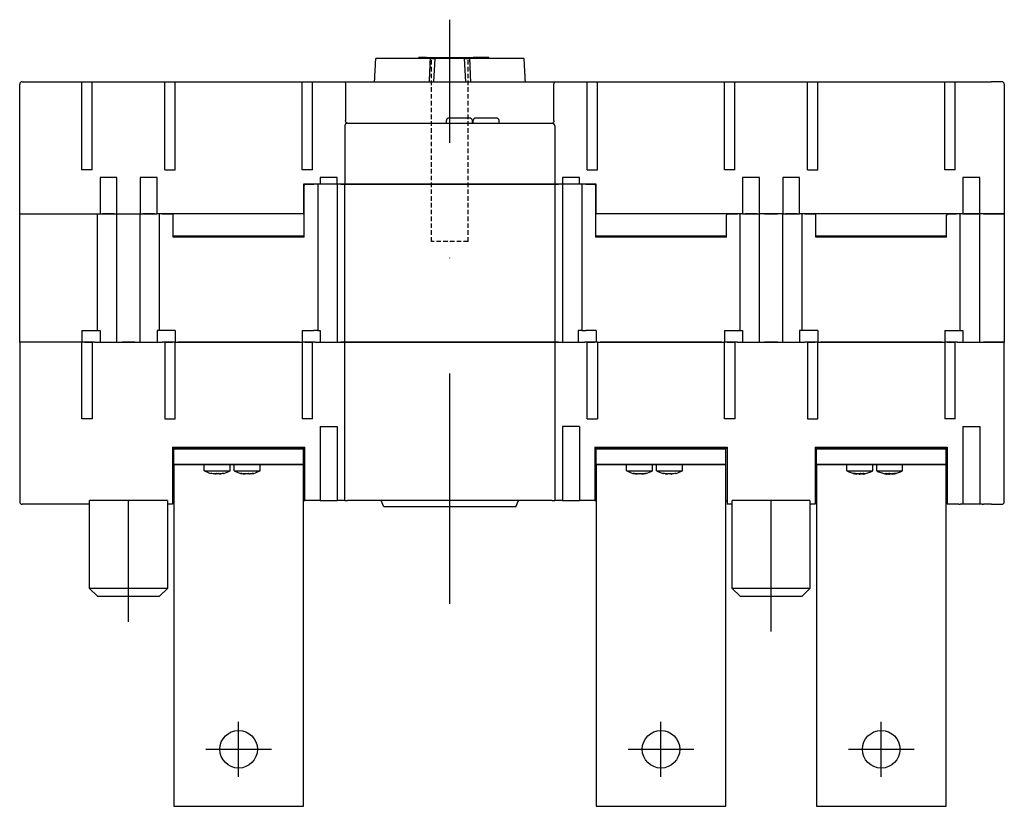
# Model space of a CAD drawing. Extents: x -264 to 1241, y 241 to 1613.
# Drawn here: x 247 to 627, y 1310 to 1613 of the extents above; entities that cross this region are included whole.
import ezdxf

# ---------------------------------------------------------------- set-up
doc = ezdxf.new("R2010")
doc.units = 0
doc.header["$LTSCALE"] = 7
doc.linetypes.add('RAYITAS', pattern=[0.375, 0.25, -0.125])
doc.linetypes.add('TRAZO_Y_PUNTO', pattern=[25.4, 12.7, -6.35, 0, -6.35])
doc.layers.get('0').update_dxf_attribs({"linetype": 'CONTINUOUS'})
doc.layers.add('ejes', color=6, linetype='TRAZO_Y_PUNTO')
doc.layers.add('OCULTAS', color=7, linetype='RAYITAS')

msp = doc.modelspace()

# ---------------------------------------------------------------- linework, layer by layer
for p, q in [((405.03, 1598.252), (384.071, 1598.252)), ((400.637, 1598.252), (400.637, 1598.602)), ((403.637, 1598.602), (400.637, 1598.602)), ((403.637, 1598.252), (403.637, 1598.602)), ((403.637, 1598.602), (411.342, 1598.602)), ((405.03, 1598.252), (406.929, 1598.252)), ((406.483, 1589.252), (406.929, 1598.252)), ((418.345, 1598.252), (406.929, 1598.252)), ((411.342, 1598.602), (411.342, 1598.252)), ((411.342, 1598.602), (413.932, 1598.602)), ((413.932, 1598.252), (413.932, 1598.602)), ((413.932, 1598.602), (421.637, 1598.602)), ((418.345, 1598.252), (420.244, 1598.252)), ((418.791, 1589.252), (418.345, 1598.252)), ((441.203, 1598.252), (420.244, 1598.252)), ((427.637, 1598.602), (421.637, 1598.602)), ((421.637, 1598.252), (421.637, 1598.602)), ((427.637, 1598.252), (427.637, 1598.602)), ((247.637, 1589.252), (361.396, 1589.252)), ((270.637, 1555.252), (270.637, 1589.252)), ((274.637, 1555.252), (274.637, 1589.252)), ((302.637, 1555.252), (302.637, 1589.252)), ((306.637, 1555.252), (306.637, 1589.252)), ((355.637, 1555.252), (355.637, 1589.252)), ((359.637, 1555.252), (359.637, 1589.252)), ((361.396, 1589.252), (371.63, 1589.252)), ((371.63, 1589.252), (453.644, 1589.252)), ((453.644, 1589.252), (463.878, 1589.252)), ((463.878, 1589.252), (464.334, 1589.252)), ((464.34, 1589.252), (468.636, 1589.252)), ((465.637, 1555.252), (465.637, 1589.252)), ((468.636, 1589.252), (470.636, 1589.252)), ((469.637, 1555.252), (469.637, 1589.252)), ((470.636, 1589.252), (517.636, 1589.252)), ((517.636, 1589.252), (519.636, 1589.252)), ((518.637, 1555.252), (518.637, 1589.252)), ((519.636, 1589.252), (523.934, 1589.252)), ((522.637, 1555.252), (522.637, 1589.252)), ((523.94, 1589.252), (524.396, 1589.252)), ((524.396, 1589.252), (548.878, 1589.252)), ((548.878, 1589.252), (549.334, 1589.252)), ((549.34, 1589.252), (553.637, 1589.252)), ((550.637, 1555.252), (550.637, 1589.252)), ((553.637, 1589.252), (555.637, 1589.252)), ((554.637, 1555.252), (554.637, 1589.252)), ((555.637, 1589.252), (602.637, 1589.252)), ((602.637, 1589.252), (604.637, 1589.252)), ((603.637, 1555.252), (603.637, 1589.252)), ((604.637, 1589.252), (608.934, 1589.252)), ((607.637, 1555.252), (607.637, 1589.252)), ((608.94, 1589.252), (609.396, 1589.252)), ((609.396, 1589.252), (621.637, 1589.252)), ((625.637, 1589.252), (621.637, 1589.252)), ((246.637, 1538.252), (246.637, 1588.252)), ((372.434, 1588.252), (372.434, 1574.252)), ((452.84, 1574.252), (452.84, 1588.252)), ((626.637, 1588.252), (626.637, 1538.252)), ((373.137, 1573.252), (452.137, 1573.252)), ((411.337, 1573.252), (411.337, 1574.252)), ((420.337, 1575.252), (412.337, 1575.252)), ((421.337, 1574.252), (421.637, 1574.252)), ((421.337, 1573.252), (421.337, 1574.252)), ((421.637, 1573.252), (421.637, 1574.252)), ((430.637, 1575.252), (422.637, 1575.252)), ((431.637, 1573.252), (431.637, 1574.252)), ((372.137, 1572.252), (372.137, 1549.752)), ((453.137, 1572.252), (453.137, 1549.752)), ((274.637, 1555.252), (270.637, 1555.252)), ((302.637, 1555.252), (306.637, 1555.252)), ((359.637, 1555.252), (355.637, 1555.252)), ((465.637, 1555.252), (469.637, 1555.252)), ((522.637, 1555.252), (518.637, 1555.252)), ((550.637, 1555.252), (554.637, 1555.252)), ((607.637, 1555.252), (603.637, 1555.252)), ((284.137, 1552.252), (277.637, 1552.252)), ((277.637, 1552.252), (277.637, 1538.252)), ((284.137, 1538.252), (284.137, 1552.252)), ((299.637, 1552.252), (293.137, 1552.252)), ((293.137, 1552.252), (293.137, 1538.252)), ((299.637, 1538.252), (299.637, 1552.252)), ((369.137, 1552.252), (362.637, 1552.252)), ((362.637, 1552.252), (362.637, 1549.752)), ((369.137, 1549.752), (369.137, 1552.252)), ((462.637, 1552.252), (456.137, 1552.252)), ((456.137, 1552.252), (456.137, 1549.752)), ((462.637, 1549.752), (462.637, 1552.252)), ((532.137, 1552.252), (525.637, 1552.252)), ((525.637, 1552.252), (525.637, 1538.252)), ((532.137, 1538.252), (532.137, 1552.252)), ((547.637, 1552.252), (541.137, 1552.252)), ((541.137, 1552.252), (541.137, 1538.252)), ((547.637, 1538.252), (547.637, 1552.252)), ((617.137, 1552.252), (610.637, 1552.252)), ((610.637, 1552.252), (610.637, 1538.252)), ((617.137, 1538.252), (617.137, 1552.252)), ((362.637, 1549.752), (356.137, 1549.752)), ((356.137, 1549.752), (356.137, 1538.252)), ((356.387, 1529.252), (356.387, 1549.252)), ((356.887, 1549.752), (360.137, 1549.752)), ((361.637, 1549.752), (361.637, 1493.252)), ((364.137, 1549.752), (362.637, 1549.752)), ((367.637, 1549.752), (363.137, 1549.752)), ((367.637, 1549.752), (364.137, 1549.752)), ((369.137, 1549.752), (367.637, 1549.752)), ((369.137, 1549.752), (367.637, 1549.752)), ((369.137, 1549.752), (369.137, 1488.752)), ((371.137, 1549.752), (369.137, 1549.752)), ((370.637, 1549.752), (371.137, 1549.752)), ((371.137, 1549.752), (372.137, 1549.752)), ((372.137, 1549.752), (371.137, 1549.752)), ((373.137, 1549.752), (372.137, 1549.752)), ((372.137, 1488.752), (372.137, 1549.752)), ((372.137, 1549.752), (373.137, 1549.752)), ((373.137, 1549.752), (452.137, 1549.752)), ((452.137, 1549.752), (373.137, 1549.752)), ((453.137, 1549.752), (452.137, 1549.752)), ((452.137, 1549.752), (453.137, 1549.752)), ((453.137, 1549.752), (454.137, 1549.752)), ((453.137, 1549.752), (453.137, 1488.752)), ((454.137, 1549.752), (453.137, 1549.752)), ((454.137, 1549.752), (454.637, 1549.752)), ((456.137, 1549.752), (454.137, 1549.752)), ((457.637, 1549.752), (456.137, 1549.752)), ((456.137, 1549.752), (456.137, 1488.752)), ((457.637, 1549.752), (456.137, 1549.752)), ((462.137, 1549.752), (457.637, 1549.752)), ((461.137, 1549.752), (457.637, 1549.752)), ((462.637, 1549.752), (461.137, 1549.752)), ((469.137, 1549.752), (462.637, 1549.752)), ((463.637, 1549.752), (463.637, 1493.252)), ((465.137, 1549.752), (468.387, 1549.752)), ((468.887, 1549.252), (468.887, 1529.252)), ((469.137, 1538.252), (469.137, 1549.752)), ((246.637, 1488.752), (246.637, 1538.252)), ((246.637, 1538.252), (277.637, 1538.252)), ((271.887, 1538.252), (275.637, 1538.252)), ((276.637, 1493.252), (276.637, 1538.252)), ((277.637, 1538.252), (279.137, 1538.252)), ((283.137, 1538.252), (278.637, 1538.252)), ((279.137, 1538.252), (282.637, 1538.252)), ((282.637, 1538.252), (284.137, 1538.252)), ((284.137, 1488.752), (284.137, 1538.252)), ((284.137, 1538.252), (293.137, 1538.252)), ((286.137, 1538.252), (291.137, 1538.252)), ((293.137, 1488.752), (293.137, 1538.252)), ((293.137, 1538.252), (294.637, 1538.252)), ((298.637, 1538.252), (294.137, 1538.252)), ((294.637, 1538.252), (298.137, 1538.252)), ((298.137, 1538.252), (299.637, 1538.252)), ((356.137, 1538.252), (299.637, 1538.252)), ((300.637, 1493.252), (300.637, 1538.252)), ((301.637, 1538.252), (305.387, 1538.252)), ((305.887, 1529.252), (305.887, 1537.752)), ((525.637, 1538.252), (469.137, 1538.252)), ((519.387, 1529.252), (519.387, 1537.752)), ((519.887, 1538.252), (523.637, 1538.252)), ((524.637, 1493.252), (524.637, 1538.252)), ((525.637, 1538.252), (527.137, 1538.252)), ((531.137, 1538.252), (526.637, 1538.252)), ((527.137, 1538.252), (530.637, 1538.252)), ((530.637, 1538.252), (532.137, 1538.252)), ((532.137, 1488.752), (532.137, 1538.252)), ((541.137, 1538.252), (532.137, 1538.252)), ((534.137, 1538.252), (539.137, 1538.252)), ((541.137, 1488.752), (541.137, 1538.252)), ((541.137, 1538.252), (542.637, 1538.252)), ((546.637, 1538.252), (542.137, 1538.252)), ((542.637, 1538.252), (546.137, 1538.252)), ((546.137, 1538.252), (547.637, 1538.252)), ((610.637, 1538.252), (547.637, 1538.252)), ((548.637, 1493.252), (548.637, 1538.252)), ((549.637, 1538.252), (553.387, 1538.252)), ((553.887, 1529.252), (553.887, 1537.752)), ((604.387, 1529.252), (604.387, 1537.752)), ((604.887, 1538.252), (608.137, 1538.252)), ((609.637, 1493.252), (609.637, 1538.252)), ((610.637, 1538.252), (612.137, 1538.252)), ((615.637, 1538.252), (611.137, 1538.252)), ((612.137, 1538.252), (615.637, 1538.252)), ((617.137, 1538.252), (615.637, 1538.252)), ((615.637, 1538.252), (617.137, 1538.252)), ((617.137, 1488.752), (617.137, 1538.252)), ((621.637, 1538.252), (617.137, 1538.252)), ((618.637, 1538.252), (621.637, 1538.252)), ((626.637, 1538.252), (621.637, 1538.252)), ((621.637, 1538.252), (626.637, 1538.252)), ((626.637, 1538.252), (626.637, 1488.752)), ((305.887, 1529.752), (356.387, 1529.752)), ((356.387, 1529.252), (305.887, 1529.252)), ((468.887, 1529.752), (519.387, 1529.752)), ((519.387, 1529.252), (468.887, 1529.252)), ((553.887, 1529.752), (604.387, 1529.752)), ((604.387, 1529.252), (553.887, 1529.252)), ((270.637, 1493.252), (275.137, 1493.252)), ((270.637, 1493.252), (270.637, 1488.752)), ((270.637, 1493.252), (277.637, 1493.252)), ((277.637, 1493.252), (277.637, 1488.752)), ((299.637, 1493.252), (299.637, 1488.752)), ((306.637, 1493.252), (299.637, 1493.252)), ((306.637, 1493.252), (302.137, 1493.252)), ((306.637, 1493.252), (306.637, 1488.752)), ((355.637, 1493.252), (360.137, 1493.252)), ((355.637, 1493.252), (355.637, 1488.752)), ((361.637, 1493.252), (360.137, 1493.252)), ((361.637, 1493.252), (362.637, 1493.252)), ((362.637, 1493.252), (362.637, 1488.752)), ((462.137, 1493.252), (462.137, 1488.752)), ((463.637, 1493.252), (462.137, 1493.252)), ((463.637, 1493.252), (465.137, 1493.252)), ((469.137, 1493.252), (465.137, 1493.252)), ((469.137, 1493.252), (469.137, 1488.752)), ((518.637, 1493.252), (523.137, 1493.252)), ((518.637, 1493.252), (518.637, 1488.752)), ((518.637, 1493.252), (525.637, 1493.252)), ((525.637, 1493.252), (525.637, 1488.752)), ((547.637, 1493.252), (547.637, 1488.752)), ((554.637, 1493.252), (547.637, 1493.252)), ((554.637, 1493.252), (550.137, 1493.252)), ((554.637, 1493.252), (554.637, 1488.752)), ((603.637, 1493.252), (603.637, 1488.752)), ((603.637, 1493.252), (610.637, 1493.252)), ((603.637, 1493.252), (608.137, 1493.252)), ((610.637, 1493.252), (610.637, 1488.752)), ((246.637, 1488.752), (246.637, 1427.252)), ((270.637, 1488.752), (246.637, 1488.752)), ((270.637, 1459.252), (270.637, 1488.752)), ((272.637, 1488.752), (270.637, 1488.752)), ((271.637, 1488.752), (274.727, 1488.752)), ((274.727, 1488.752), (272.637, 1488.752)), ((274.637, 1488.752), (274.637, 1459.252)), ((274.727, 1488.752), (274.737, 1488.752)), ((275.627, 1488.752), (274.737, 1488.752)), ((275.627, 1488.752), (301.647, 1488.752)), ((291.137, 1488.752), (286.137, 1488.752)), ((302.537, 1488.752), (301.647, 1488.752)), ((302.537, 1488.752), (302.547, 1488.752)), ((304.637, 1488.752), (302.547, 1488.752)), ((302.547, 1488.752), (305.637, 1488.752)), ((302.637, 1488.752), (302.637, 1459.252)), ((306.637, 1488.752), (304.637, 1488.752)), ((306.637, 1459.252), (306.637, 1488.752)), ((306.637, 1488.752), (355.637, 1488.752)), ((354.637, 1488.752), (307.637, 1488.752)), ((355.637, 1488.752), (355.637, 1459.252)), ((357.637, 1488.752), (355.637, 1488.752)), ((356.637, 1488.752), (359.727, 1488.752)), ((359.727, 1488.752), (357.637, 1488.752)), ((359.637, 1459.252), (359.637, 1488.752)), ((359.727, 1488.752), (359.737, 1488.752)), ((360.627, 1488.752), (359.737, 1488.752)), ((360.627, 1488.752), (371.137, 1488.752)), ((371.137, 1488.752), (370.637, 1488.752)), ((371.137, 1488.752), (372.137, 1488.752)), ((372.137, 1488.752), (371.137, 1488.752)), ((373.137, 1488.752), (372.137, 1488.752)), ((372.137, 1427.752), (372.137, 1488.752)), ((372.137, 1488.752), (373.137, 1488.752)), ((373.137, 1488.752), (452.137, 1488.752)), ((452.137, 1488.752), (373.137, 1488.752)), ((453.137, 1488.752), (452.137, 1488.752)), ((452.137, 1488.752), (453.137, 1488.752)), ((453.137, 1488.752), (454.137, 1488.752)), ((453.137, 1488.752), (453.137, 1427.752)), ((454.137, 1488.752), (453.137, 1488.752)), ((454.137, 1488.752), (464.647, 1488.752)), ((454.637, 1488.752), (454.137, 1488.752)), ((465.537, 1488.752), (464.647, 1488.752)), ((465.537, 1488.752), (465.547, 1488.752)), ((467.637, 1488.752), (465.547, 1488.752)), ((465.547, 1488.752), (468.637, 1488.752)), ((465.637, 1459.252), (465.637, 1488.752)), ((469.637, 1488.752), (467.637, 1488.752)), ((469.637, 1488.752), (469.637, 1459.252)), ((469.637, 1488.752), (518.637, 1488.752)), ((517.637, 1488.752), (470.637, 1488.752)), ((518.637, 1459.252), (518.637, 1488.752)), ((520.637, 1488.752), (518.637, 1488.752)), ((519.637, 1488.752), (522.727, 1488.752)), ((522.727, 1488.752), (520.637, 1488.752)), ((522.637, 1488.752), (522.637, 1459.252)), ((522.727, 1488.752), (522.737, 1488.752)), ((523.627, 1488.752), (522.737, 1488.752)), ((523.627, 1488.752), (549.647, 1488.752)), ((539.137, 1488.752), (534.137, 1488.752)), ((550.537, 1488.752), (549.647, 1488.752)), ((550.537, 1488.752), (550.547, 1488.752)), ((552.637, 1488.752), (550.547, 1488.752)), ((550.547, 1488.752), (553.637, 1488.752)), ((550.637, 1488.752), (550.637, 1459.252)), ((554.637, 1488.752), (552.637, 1488.752)), ((554.637, 1488.752), (603.637, 1488.752)), ((554.637, 1459.252), (554.637, 1488.752)), ((602.637, 1488.752), (555.637, 1488.752)), ((605.637, 1488.752), (603.637, 1488.752)), ((603.637, 1488.752), (603.637, 1459.252)), ((604.637, 1488.752), (607.727, 1488.752)), ((607.727, 1488.752), (605.637, 1488.752)), ((607.637, 1459.252), (607.637, 1488.752)), ((607.727, 1488.752), (607.737, 1488.752)), ((608.627, 1488.752), (607.737, 1488.752)), ((608.627, 1488.752), (621.637, 1488.752)), ((621.637, 1488.752), (618.637, 1488.752)), ((626.637, 1488.752), (621.637, 1488.752)), ((621.637, 1488.752), (626.637, 1488.752)), ((626.637, 1427.252), (626.637, 1488.752)), ((274.637, 1459.252), (270.637, 1459.252)), ((302.637, 1459.252), (306.637, 1459.252)), ((359.637, 1459.252), (355.637, 1459.252)), ((465.637, 1459.252), (469.637, 1459.252)), ((522.637, 1459.252), (518.637, 1459.252)), ((550.637, 1459.252), (554.637, 1459.252)), ((607.637, 1459.252), (603.637, 1459.252)), ((362.637, 1456.252), (369.137, 1456.252)), ((362.637, 1456.252), (362.637, 1427.752)), ((369.137, 1456.252), (369.137, 1427.752)), ((456.137, 1456.252), (456.137, 1427.752)), ((462.637, 1456.252), (456.137, 1456.252)), ((462.637, 1456.252), (462.637, 1427.752)), ((610.637, 1456.252), (617.137, 1456.252)), ((610.637, 1456.252), (610.637, 1426.252)), ((617.137, 1456.252), (617.137, 1426.252)), ((305.637, 1448.252), (356.637, 1448.252)), ((305.637, 1448.252), (305.637, 1426.252)), ((356.637, 1427.752), (356.637, 1448.252)), ((468.637, 1448.252), (519.637, 1448.252)), ((468.637, 1448.252), (468.637, 1427.752)), ((519.637, 1448.252), (519.637, 1426.252)), ((553.637, 1448.252), (604.637, 1448.252)), ((553.637, 1448.252), (553.637, 1426.252)), ((604.637, 1448.252), (604.637, 1427.252)), ((356.637, 1447.752), (305.637, 1447.752)), ((306.137, 1441.652), (306.137, 1447.652)), ((306.137, 1447.652), (356.137, 1447.652)), ((356.137, 1441.652), (356.137, 1447.652)), ((519.637, 1447.752), (468.637, 1447.752)), ((469.137, 1441.652), (469.137, 1447.652)), ((469.137, 1447.652), (519.137, 1447.652)), ((519.137, 1441.652), (519.137, 1447.652)), ((604.637, 1447.752), (553.637, 1447.752)), ((554.137, 1441.652), (554.137, 1447.652)), ((554.137, 1447.652), (604.137, 1447.652)), ((604.137, 1441.652), (604.137, 1447.652)), ((306.137, 1441.652), (356.137, 1441.652)), ((317.887, 1439.152), (317.887, 1441.652)), ((327.887, 1439.152), (327.887, 1441.652)), ((329.387, 1439.152), (329.387, 1441.652)), ((339.387, 1439.152), (339.387, 1441.652)), ((469.137, 1441.652), (519.137, 1441.652)), ((480.887, 1439.152), (480.887, 1441.652)), ((490.887, 1439.152), (490.887, 1441.652)), ((492.387, 1439.152), (492.387, 1441.652)), ((502.387, 1439.152), (502.387, 1441.652)), ((554.137, 1441.652), (604.137, 1441.652)), ((565.887, 1439.152), (565.887, 1441.652)), ((575.887, 1439.152), (575.887, 1441.652)), ((577.387, 1439.152), (577.387, 1441.652)), ((587.387, 1439.152), (587.387, 1441.652)), ((317.887, 1439.152), (322.279, 1439.152)), ((320.307, 1438.181), (320.332, 1438.181)), ((321.925, 1438.181), (323.245, 1438.181)), ((322.046, 1438.181), (322.046, 1437.983)), ((322.052, 1438.181), (322.052, 1437.969)), ((322.279, 1439.152), (327.887, 1439.152)), ((322.41, 1438.181), (322.41, 1437.983)), ((324.453, 1438.009), (324.453, 1437.983)), ((325.281, 1438.181), (325.467, 1438.181)), ((329.387, 1439.152), (334.387, 1439.152)), ((331.807, 1438.181), (331.894, 1438.181)), ((332.877, 1437.985), (332.877, 1437.983)), ((333.723, 1438.181), (335.053, 1438.181)), ((333.723, 1437.983), (333.723, 1438.181)), ((334.387, 1439.152), (339.387, 1439.152)), ((335.019, 1438.181), (335.019, 1437.983)), ((335.053, 1438.181), (335.053, 1437.983)), ((336.88, 1438.181), (336.967, 1438.181)), ((480.887, 1439.152), (485.887, 1439.152)), ((483.307, 1438.181), (483.394, 1438.181)), ((484.352, 1437.984), (484.352, 1437.983)), ((485.223, 1438.181), (486.553, 1438.181)), ((485.223, 1437.983), (485.223, 1438.181)), ((485.299, 1438.181), (485.299, 1437.983)), ((485.887, 1439.152), (490.887, 1439.152)), ((486.452, 1438.067), (486.452, 1437.983)), ((486.553, 1438.181), (486.553, 1437.983)), ((487.415, 1437.988), (487.415, 1437.983)), ((488.38, 1438.181), (488.467, 1438.181)), ((492.387, 1439.152), (497.708, 1439.152)), ((494.807, 1438.181), (494.942, 1438.181)), ((495.853, 1437.996), (495.853, 1437.983)), ((496.884, 1438.181), (498.211, 1438.181)), ((497.708, 1439.152), (502.387, 1439.152)), ((497.956, 1438.181), (497.956, 1437.983)), ((498.146, 1438.181), (498.146, 1437.976)), ((498.147, 1438.181), (498.147, 1437.983)), ((499.918, 1438.181), (499.967, 1438.181)), ((565.887, 1439.152), (575.887, 1439.152)), ((568.318, 1438.181), (568.779, 1438.181)), ((569.254, 1438.068), (569.254, 1437.983)), ((569.607, 1437.938), (569.607, 1437.933)), ((569.796, 1437.971), (569.796, 1437.948)), ((569.822, 1437.964), (569.822, 1437.95)), ((570.992, 1438.093), (570.992, 1437.983)), ((571.126, 1438.181), (572.374, 1438.181)), ((571.953, 1437.968), (571.953, 1437.95)), ((571.977, 1438.181), (571.977, 1437.948)), ((572.028, 1438.181), (572.028, 1437.983)), ((572.165, 1437.938), (572.165, 1437.933)), ((577.387, 1439.152), (587.387, 1439.152)), ((580.857, 1438.181), (582.095, 1438.181)), ((581.107, 1437.938), (581.107, 1437.933)), ((581.221, 1438.181), (581.221, 1437.983)), ((581.278, 1438.181), (581.278, 1437.947)), ((581.323, 1437.964), (581.323, 1437.951)), ((582.312, 1438.051), (582.312, 1437.983)), ((583.452, 1437.971), (583.452, 1437.95)), ((583.493, 1437.977), (583.493, 1437.947)), ((583.665, 1437.938), (583.665, 1437.933)), ((584.02, 1438.074), (584.02, 1437.983)), ((584.465, 1438.181), (584.95, 1438.181)), ((273.637, 1426.252), (247.637, 1426.252)), ((273.637, 1393.752), (273.637, 1427.752)), ((303.637, 1427.752), (273.637, 1427.752)), ((303.637, 1427.752), (303.637, 1393.752)), ((305.637, 1426.252), (303.637, 1426.252)), ((305.637, 1427.752), (306.137, 1427.752)), ((356.137, 1427.752), (356.637, 1427.752)), ((361.137, 1427.752), (356.637, 1427.752)), ((362.637, 1427.752), (361.137, 1427.752)), ((362.637, 1427.752), (364.137, 1427.752)), ((364.137, 1427.752), (367.637, 1427.752)), ((367.637, 1427.752), (369.137, 1427.752)), ((370.637, 1427.752), (369.137, 1427.752)), ((371.137, 1427.752), (370.637, 1427.752)), ((372.137, 1427.752), (371.137, 1427.752)), ((372.137, 1427.752), (373.137, 1427.752)), ((452.137, 1427.752), (373.137, 1427.752)), ((387.137, 1425.252), (386.137, 1427.752)), ((438.137, 1425.252), (387.137, 1425.252)), ((438.137, 1425.252), (439.137, 1427.752)), ((452.137, 1427.752), (453.137, 1427.752)), ((454.137, 1427.752), (453.137, 1427.752)), ((454.637, 1427.752), (454.137, 1427.752)), ((456.137, 1427.752), (454.637, 1427.752)), ((456.137, 1427.752), (457.637, 1427.752)), ((457.637, 1427.752), (461.137, 1427.752)), ((461.137, 1427.752), (462.637, 1427.752)), ((464.137, 1427.752), (462.637, 1427.752)), ((468.637, 1427.752), (464.137, 1427.752)), ((468.637, 1427.752), (469.137, 1427.752)), ((519.137, 1427.752), (519.637, 1427.752)), ((521.637, 1426.252), (519.637, 1426.252)), ((521.637, 1393.752), (521.637, 1427.752)), ((551.637, 1427.752), (521.637, 1427.752)), ((551.637, 1427.752), (551.637, 1393.752)), ((553.637, 1426.252), (551.637, 1426.252)), ((553.637, 1427.752), (554.137, 1427.752)), ((604.137, 1427.752), (604.637, 1427.752)), ((604.637, 1427.252), (604.637, 1426.252)), ((609.137, 1426.252), (604.637, 1426.252)), ((609.137, 1426.252), (609.637, 1426.252)), ((612.137, 1426.252), (609.637, 1426.252)), ((615.637, 1426.252), (612.137, 1426.252)), ((618.137, 1426.252), (615.637, 1426.252)), ((618.137, 1426.252), (618.637, 1426.252)), ((621.637, 1426.252), (618.637, 1426.252)), ((621.637, 1426.252), (625.637, 1426.252)), ((303.637, 1393.752), (273.637, 1393.752)), ((276.637, 1390.752), (273.637, 1393.752)), ((300.637, 1390.752), (303.637, 1393.752)), ((551.637, 1393.752), (521.637, 1393.752)), ((524.637, 1390.752), (521.637, 1393.752)), ((548.637, 1390.752), (551.637, 1393.752)), ((276.637, 1390.752), (300.637, 1390.752)), ((524.637, 1390.752), (548.637, 1390.752))]:
    msp.add_line(p, q)
for points in [[(356.137, 1441.652), (306.137, 1441.652), (306.137, 1309.752), (356.137, 1309.752)], [(519.137, 1441.652), (469.137, 1441.652), (469.137, 1309.752), (519.137, 1309.752)], [(604.137, 1441.652), (554.137, 1441.652), (554.137, 1309.752), (604.137, 1309.752)]]:
    msp.add_lwpolyline(points, close=True)
for centre in [(331.137, 1331.752), (494.137, 1331.752), (579.137, 1331.752)]:
    msp.add_circle(centre, 7.25)
for centre, radius, start, end in [((247.637, 1588.252), 1, 90, 180), ((625.637, 1588.252), 1, 0, 90), ((373.137, 1572.252), 1, 90, 180), ((412.337, 1574.252), 1, 90, 180), ((420.337, 1574.252), 1, 0, 90), ((422.637, 1574.252), 1, 90, 180), ((430.637, 1574.252), 1, 0, 90), ((452.137, 1572.252), 1, 0, 90), ((356.887, 1549.252), 0.5, 90, 180), ((468.387, 1549.252), 0.5, 0, 90), ((305.387, 1537.752), 0.5, 0, 90), ((519.887, 1537.752), 0.5, 90, 180), ((553.387, 1537.752), 0.5, 0, 90), ((604.887, 1537.752), 0.5, 90, 180), ((322.887, 1448.117), 10.265, 240.85157, 255.44377), ((322.887, 1448.117), 10.265, 284.55623, 299.14843), ((334.387, 1448.117), 10.265, 240.85157, 255.44377), ((334.387, 1448.117), 10.244, 255.91454, 261.61308), ((334.387, 1448.117), 10.244, 278.39662, 284.08546), ((334.387, 1448.117), 10.265, 284.55623, 299.14843), ((485.887, 1448.117), 10.265, 240.85157, 255.44377), ((485.887, 1448.117), 10.244, 255.91454, 261.61308), ((485.887, 1448.117), 10.244, 278.39662, 284.08546), ((485.887, 1448.117), 10.265, 284.55623, 299.14843), ((497.387, 1448.117), 10.265, 240.85157, 255.44377), ((497.387, 1448.117), 10.265, 284.55623, 299.14843), ((570.887, 1448.117), 10.265, 240.85157, 259.2364), ((570.887, 1448.117), 10.265, 259.2364, 262.76251), ((570.887, 1448.117), 10.265, 277.22416, 280.79005), ((570.887, 1448.117), 10.265, 280.79005, 299.14843), ((582.387, 1448.117), 10.265, 240.85157, 259.76334), ((582.387, 1448.117), 10.265, 259.76334, 262.76251), ((582.387, 1448.117), 10.265, 277.22416, 280.21159), ((582.387, 1448.117), 10.265, 280.21159, 299.14843), ((247.637, 1427.252), 1, 180, 270), ((625.637, 1427.252), 1, 270, 0)]:
    msp.add_arc(centre, radius, start, end)
at = {"extrusion": (0, 0, -1)}
for centre, major_axis, ratio, start_param, end_param in [((371.63, 1588.252), (0, 1), 0.8040808, 0, 1.5707963), ((453.644, 1588.252), (0, 1), 0.8040808, 4.712389, 6.2831853), ((322.806, 1448.117), (0, 10.244), 0.9925772, 3.2879719, 3.3874302), ((322.228, 1448.117), (0, 10.244), 0.1216161, 3.287977, 3.3874315), ((322.228, 1448.117), (0, 10.244), 0.1216161, 2.8957538, 2.9950492), ((323.548, 1448.117), (0, 10.244), 0.1216161, 3.2879786, 3.3873882), ((322.806, 1448.117), (0, 10.244), 0.9925772, 2.8957551, 2.995044), ((322.968, 1448.117), (0, 10.244), 0.9925772, 2.8957958, 2.9950425), ((334.373, 1448.117), (0, 10.244), 0.9997769, 3.2881413, 3.3874302), ((333.721, 1448.117), (0, 10.244), 0.0211219, 2.8957971, 2.9950476), ((335.051, 1448.117), (0, 10.244), 0.0211219, 3.287977, 3.3874315), ((334.401, 1448.117), (0, 10.244), 0.9997769, 2.8957958, 2.9952119), ((485.843, 1448.117), (0, 10.244), 0.9977788, 3.2879735, 3.3873895), ((485.853, 1448.117), (0, 10.244), 0.9987195, 3.2879719, 3.3874302), ((485.224, 1448.117), (0, 10.244), 0.0505898, 2.8957538, 2.9950492), ((485.224, 1448.117), (0, 10.244), 0.0666141, 2.8957538, 2.9952083), ((486.551, 1448.117), (0, 10.244), 0.0666141, 3.2881377, 3.3873882), ((486.552, 1448.117), (0, 10.244), 0.0505898, 3.2879786, 3.3873882), ((485.921, 1448.117), (0, 10.244), 0.9987195, 2.8957958, 2.9950425), ((485.931, 1448.117), (0, 10.244), 0.9977788, 2.8957551, 2.995044), ((497.344, 1448.117), (0, 10.244), 0.9979409, 3.2879735, 3.3873895), ((497.43, 1448.117), (0, 10.244), 0.9979409, 3.2879719, 3.3874302), ((496.724, 1448.117), (0, 10.244), 0.0641407, 2.8957538, 2.9952083), ((498.051, 1448.117), (0, 10.244), 0.0641407, 3.2881377, 3.3873882), ((498.051, 1448.117), (0, 10.244), 0.0641407, 2.8957971, 2.9952067), ((497.43, 1448.117), (0, 10.244), 0.9979409, 2.8957551, 2.995044), ((570.657, 1448.117), (0, 10.244), 0.938068, 3.2881413, 3.3874302), ((571.118, 1448.117), (0, 10.244), 0.938068, 3.2881428, 3.3873895), ((570.262, 1448.117), (0, 10.244), 0.3464511, 2.8957971, 2.9950476), ((571.51, 1448.117), (0, 10.244), 0.3464511, 3.287977, 3.318314), ((571.51, 1448.117), (0, 10.244), 0.3464511, 2.8957538, 2.9950492), ((571.118, 1448.117), (0, 10.244), 0.938068, 2.9646844, 2.9952119), ((582.144, 1448.117), (0, 10.244), 0.9310216, 3.2881428, 3.308167), ((581.767, 1448.117), (0, 10.244), 0.3649641, 3.2881377, 3.3873882), ((583.005, 1448.117), (0, 10.244), 0.3649641, 3.2881361, 3.3874315), ((581.767, 1448.117), (0, 10.244), 0.3649641, 2.9752552, 2.9952067), ((582.144, 1448.117), (0, 10.244), 0.9310216, 2.8957958, 2.9952119), ((582.629, 1448.117), (0, 10.244), 0.9310216, 2.8957551, 2.9952134)]:
    msp.add_ellipse(centre, major_axis=major_axis, ratio=ratio, start_param=start_param, end_param=end_param, dxfattribs=at)
for points, weights in [([(383.596, 1589.252), (383.835, 1593.789), (384.071, 1598.252)], [1.00000437557, 1.00003529472, 1]), ([(441.203, 1598.252), (441.439, 1593.789), (441.678, 1589.252)], [1, 1.0000352951, 1.00000437561])]:
    msp.add_rational_spline(points, weights, degree=2)
for points, degree in [([(405.03, 1598.252), (404.847, 1593.775), (404.662, 1589.252)], 2), ([(420.244, 1598.252), (420.427, 1593.775), (420.612, 1589.252)], 2), ([(335.304, 1437.933), (335.303, 1437.933), (335.302, 1437.933), (335.301, 1437.933)], 3)]:
    msp.add_open_spline(points, degree=degree)
for points, knots in [([(373.137, 1573.252), (373.04, 1573.252), (372.943, 1573.278), (372.854, 1573.328), (372.765, 1573.378), (372.684, 1573.452), (372.618, 1573.545), (372.552, 1573.637), (372.501, 1573.748), (372.469, 1573.869), (372.437, 1573.99), (372.425, 1574.121), (372.434, 1574.252)], [0, 0, 0, 0, 0.25, 0.25, 0.25, 0.5, 0.5, 0.5, 0.75, 0.75, 0.75, 1, 1, 1, 1]), ([(452.84, 1574.252), (452.858, 1573.99), (452.788, 1573.73), (452.656, 1573.545), (452.524, 1573.36), (452.331, 1573.252), (452.137, 1573.252)], [0, 0, 0, 0, 0.7854001, 0.7854001, 0.7854001, 1.5708002, 1.5708002, 1.5708002, 1.5708002]), ([(322.046, 1437.983), (322.059, 1437.968), (322.052, 1437.954), (321.993, 1437.937), (321.941, 1437.932), (321.812, 1437.932), (321.726, 1437.937), (321.534, 1437.954), (321.426, 1437.968), (321.323, 1437.983)], [1.2724353, 1.2724353, 1.2724353, 1.2724353, 1.5864976, 1.5864976, 1.9005599, 1.9005599, 2.2146219, 2.2146219, 2.5286839, 2.5286839, 2.5286839, 2.5286839]), ([(321.917, 1437.933), (321.931, 1437.933), (321.946, 1437.933), (321.968, 1437.933), (321.977, 1437.933), (321.985, 1437.933)], [3.098482821, 3.098482821, 3.098482821, 3.098482821, 3.157182085, 3.157182085, 3.195319223, 3.195319223, 3.195319223, 3.195319223]), ([(322.04, 1437.933), (322.026, 1437.933), (322.012, 1437.933), (321.977, 1437.933), (321.955, 1437.933), (321.932, 1437.934)], [-0.6881365, -0.6881365, -0.6881365, -0.6881365, -0.62813099, -0.62813099, -0.54338144, -0.54338144, -0.54338144, -0.54338144]), ([(321.963, 1437.936), (322.011, 1437.934), (322.056, 1437.933), (322.179, 1437.933), (322.254, 1437.937), (322.363, 1437.955), (322.397, 1437.968), (322.41, 1437.983)], [0.47300552, 0.47300552, 0.47300552, 0.47300552, 0.62811918, 0.62811918, 0.942187, 0.942187, 1.25625482, 1.25625482, 1.25625482, 1.25625482]), ([(322.04, 1437.933), (322.026, 1437.933), (322.012, 1437.933), (321.993, 1437.933), (321.989, 1437.933), (321.985, 1437.933)], [-0.688136498, -0.688136498, -0.688136498, -0.688136498, -0.628130994, -0.628130994, -0.611149909, -0.611149909, -0.611149909, -0.611149909]), ([(324.291, 1437.983), (324.188, 1437.968), (324.076, 1437.955), (323.862, 1437.937), (323.761, 1437.933), (323.596, 1437.933), (323.522, 1437.937), (323.413, 1437.955), (323.379, 1437.968), (323.366, 1437.983)], [2.5290462, 2.5290462, 2.5290462, 2.5290462, 2.8431142, 2.8431142, 3.1571821, 3.1571821, 3.4712418, 3.4712418, 3.7853015, 3.7853015, 3.7853015, 3.7853015]), ([(323.727, 1437.933), (323.742, 1437.933), (323.758, 1437.932), (323.784, 1437.932), (323.793, 1437.933), (323.803, 1437.933)], [1.83213957, 1.83213957, 1.83213957, 1.83213957, 1.90055986, 1.90055986, 1.93782875, 1.93782875, 1.93782875, 1.93782875]), ([(323.864, 1437.933), (323.846, 1437.933), (323.829, 1437.933), (323.792, 1437.933), (323.773, 1437.933), (323.754, 1437.934)], [0.5585116, 0.5585116, 0.5585116, 0.5585116, 0.62811918, 0.62811918, 0.71820086, 0.71820086, 0.71820086, 0.71820086]), ([(323.864, 1437.933), (323.846, 1437.933), (323.829, 1437.933), (323.81, 1437.933), (323.806, 1437.933), (323.803, 1437.933)], [0.558511602, 0.558511602, 0.558511602, 0.558511602, 0.628119176, 0.628119176, 0.643663015, 0.643663015, 0.643663015, 0.643663015]), ([(323.815, 1437.936), (323.839, 1437.934), (323.868, 1437.933), (323.964, 1437.933), (324.049, 1437.937), (324.242, 1437.955), (324.35, 1437.968), (324.453, 1437.983)], [-0.78225314, -0.78225314, -0.78225314, -0.78225314, -0.62813099, -0.62813099, -0.3140655, -0.3140655, 0, 0, 0, 0]), ([(332.877, 1437.983), (332.981, 1437.968), (333.091, 1437.955), (333.292, 1437.937), (333.382, 1437.933), (333.454, 1437.933)], [2.52904624, 2.52904624, 2.52904624, 2.52904624, 2.84311416, 2.84311416, 3.14962711, 3.14962711, 3.14962711, 3.14962711]), ([(333.723, 1437.983), (333.723, 1437.968), (333.702, 1437.954), (333.618, 1437.937), (333.554, 1437.932), (333.406, 1437.932), (333.312, 1437.937), (333.107, 1437.954), (332.996, 1437.968), (332.893, 1437.983)], [1.2724353, 1.2724353, 1.2724353, 1.2724353, 1.5864976, 1.5864976, 1.9005599, 1.9005599, 2.2146219, 2.2146219, 2.5286839, 2.5286839, 2.5286839, 2.5286839]), ([(333.519, 1437.933), (333.506, 1437.933), (333.493, 1437.932), (333.471, 1437.932), (333.463, 1437.933), (333.454, 1437.933)], [1.843841887, 1.843841887, 1.843841887, 1.843841887, 1.900559863, 1.900559863, 1.936220832, 1.936220832, 1.936220832, 1.936220832]), ([(333.753, 1437.983), (333.751, 1437.968), (333.728, 1437.955), (333.643, 1437.938), (333.585, 1437.934), (333.519, 1437.933)], [-1.25626148, -1.25626148, -1.25626148, -1.25626148, -0.94219624, -0.94219624, -0.65816794, -0.65816794, -0.65816794, -0.65816794]), ([(335.019, 1437.983), (335.022, 1437.968), (335.045, 1437.954), (335.133, 1437.937), (335.199, 1437.932), (335.283, 1437.932), (335.292, 1437.933), (335.301, 1437.933)], [1.27243533, 1.27243533, 1.27243533, 1.27243533, 1.5864976, 1.5864976, 1.90055986, 1.90055986, 1.93622083, 1.93622083, 1.93622083, 1.93622083]), ([(335.883, 1437.983), (335.779, 1437.968), (335.668, 1437.955), (335.464, 1437.937), (335.37, 1437.933), (335.222, 1437.933), (335.158, 1437.937), (335.073, 1437.955), (335.053, 1437.968), (335.053, 1437.983)], [2.5290462, 2.5290462, 2.5290462, 2.5290462, 2.8431142, 2.8431142, 3.1571821, 3.1571821, 3.4712418, 3.4712418, 3.7853015, 3.7853015, 3.7853015, 3.7853015]), ([(335.895, 1437.983), (335.791, 1437.968), (335.681, 1437.955), (335.478, 1437.937), (335.386, 1437.933), (335.31, 1437.933), (335.307, 1437.933), (335.304, 1437.933)], [0, 0, 0, 0, 0.31405959, 0.31405959, 0.62811918, 0.62811918, 0.64190526, 0.64190526, 0.64190526, 0.64190526]), ([(484.352, 1437.983), (484.455, 1437.968), (484.565, 1437.955), (484.757, 1437.937), (484.841, 1437.933), (484.908, 1437.933)], [0, 0, 0, 0, 0.31405959, 0.31405959, 0.60883652, 0.60883652, 0.60883652, 0.60883652]), ([(484.956, 1437.933), (484.949, 1437.933), (484.942, 1437.932), (484.865, 1437.932), (484.774, 1437.937), (484.574, 1437.954), (484.465, 1437.968), (484.361, 1437.983)], [1.8682807, 1.8682807, 1.8682807, 1.8682807, 1.90055986, 1.90055986, 2.21462187, 2.21462187, 2.52868389, 2.52868389, 2.52868389, 2.52868389]), ([(485.223, 1437.983), (485.223, 1437.968), (485.202, 1437.954), (485.118, 1437.937), (485.054, 1437.932), (484.906, 1437.932), (484.812, 1437.937), (484.607, 1437.954), (484.496, 1437.968), (484.393, 1437.983)], [1.2724353, 1.2724353, 1.2724353, 1.2724353, 1.5864976, 1.5864976, 1.9005599, 1.9005599, 2.2146219, 2.2146219, 2.5286839, 2.5286839, 2.5286839, 2.5286839]), ([(485.008, 1437.933), (485.015, 1437.933), (485.021, 1437.933), (485.105, 1437.933), (485.173, 1437.937), (485.268, 1437.955), (485.294, 1437.968), (485.299, 1437.983)], [0.60367158, 0.60367158, 0.60367158, 0.60367158, 0.62811918, 0.62811918, 0.942187, 0.942187, 1.25625482, 1.25625482, 1.25625482, 1.25625482]), ([(485.324, 1437.983), (485.317, 1437.968), (485.289, 1437.954), (485.191, 1437.937), (485.121, 1437.932), (485.033, 1437.932), (485.023, 1437.933), (485.012, 1437.933)], [1.27243533, 1.27243533, 1.27243533, 1.27243533, 1.5864976, 1.5864976, 1.90055986, 1.90055986, 1.93911469, 1.93911469, 1.93911469, 1.93911469]), ([(486.452, 1437.983), (486.459, 1437.968), (486.487, 1437.955), (486.582, 1437.938), (486.647, 1437.933), (486.721, 1437.933)], [-1.25626148, -1.25626148, -1.25626148, -1.25626148, -0.94219624, -0.94219624, -0.6443824, -0.6443824, -0.6443824, -0.6443824]), ([(486.773, 1437.933), (486.765, 1437.933), (486.757, 1437.933), (486.671, 1437.933), (486.603, 1437.937), (486.508, 1437.955), (486.482, 1437.968), (486.476, 1437.983)], [3.12531102, 3.12531102, 3.12531102, 3.12531102, 3.15718208, 3.15718208, 3.47124177, 3.47124177, 3.78530146, 3.78530146, 3.78530146, 3.78530146]), ([(487.383, 1437.983), (487.279, 1437.968), (487.168, 1437.955), (486.964, 1437.937), (486.87, 1437.933), (486.722, 1437.933), (486.658, 1437.937), (486.573, 1437.955), (486.553, 1437.968), (486.553, 1437.983)], [2.5290462, 2.5290462, 2.5290462, 2.5290462, 2.8431142, 2.8431142, 3.1571821, 3.1571821, 3.4712418, 3.4712418, 3.7853015, 3.7853015, 3.7853015, 3.7853015]), ([(486.825, 1437.933), (486.83, 1437.933), (486.836, 1437.933), (486.911, 1437.933), (487.001, 1437.937), (487.201, 1437.955), (487.311, 1437.968), (487.415, 1437.983)], [-0.65130416, -0.65130416, -0.65130416, -0.65130416, -0.62813099, -0.62813099, -0.3140655, -0.3140655, 0, 0, 0, 0]), ([(487.424, 1437.983), (487.32, 1437.968), (487.211, 1437.955), (487.013, 1437.937), (486.923, 1437.933), (486.846, 1437.933), (486.838, 1437.933), (486.83, 1437.933)], [2.52904624, 2.52904624, 2.52904624, 2.52904624, 2.84311416, 2.84311416, 3.15718208, 3.15718208, 3.19498729, 3.19498729, 3.19498729, 3.19498729]), ([(495.853, 1437.983), (495.957, 1437.968), (496.066, 1437.955), (496.265, 1437.937), (496.354, 1437.933), (496.44, 1437.933), (496.457, 1437.933), (496.472, 1437.933)], [0, 0, 0, 0, 0.31405959, 0.31405959, 0.62811918, 0.62811918, 0.70559006, 0.70559006, 0.70559006, 0.70559006]), ([(496.82, 1437.983), (496.813, 1437.968), (496.786, 1437.954), (496.688, 1437.937), (496.618, 1437.932), (496.461, 1437.932), (496.364, 1437.937), (496.154, 1437.954), (496.042, 1437.968), (495.939, 1437.983)], [1.2724353, 1.2724353, 1.2724353, 1.2724353, 1.5864976, 1.5864976, 1.9005599, 1.9005599, 2.2146219, 2.2146219, 2.5286839, 2.5286839, 2.5286839, 2.5286839]), ([(496.428, 1437.933), (496.43, 1437.933), (496.432, 1437.933), (496.447, 1437.933), (496.461, 1437.933), (496.473, 1437.933)], [0.619922299, 0.619922299, 0.619922299, 0.619922299, 0.628119176, 0.628119176, 0.689443176, 0.689443176, 0.689443176, 0.689443176]), ([(496.503, 1437.933), (496.495, 1437.933), (496.488, 1437.932), (496.47, 1437.932), (496.46, 1437.933), (496.449, 1437.933)], [1.867327232, 1.867327232, 1.867327232, 1.867327232, 1.900559863, 1.900559863, 1.942056605, 1.942056605, 1.942056605, 1.942056605]), ([(496.534, 1437.932), (496.532, 1437.932), (496.53, 1437.932), (496.509, 1437.932), (496.489, 1437.933), (496.467, 1437.933)], [1.892840787, 1.892840787, 1.892840787, 1.892840787, 1.900559863, 1.900559863, 1.977989053, 1.977989053, 1.977989053, 1.977989053]), ([(497.956, 1437.983), (497.962, 1437.968), (497.99, 1437.955), (498.087, 1437.937), (498.157, 1437.933), (498.255, 1437.933), (498.276, 1437.933), (498.298, 1437.934)], [-1.25626148, -1.25626148, -1.25626148, -1.25626148, -0.94219624, -0.94219624, -0.62813099, -0.62813099, -0.54943212, -0.54943212, -0.54943212, -0.54943212]), ([(498.922, 1437.983), (498.819, 1437.968), (498.71, 1437.955), (498.511, 1437.937), (498.421, 1437.933), (498.283, 1437.933), (498.225, 1437.937), (498.154, 1437.955), (498.141, 1437.968), (498.147, 1437.983)], [2.5290462, 2.5290462, 2.5290462, 2.5290462, 2.8431142, 2.8431142, 3.1571821, 3.1571821, 3.4712418, 3.4712418, 3.7853015, 3.7853015, 3.7853015, 3.7853015]), ([(498.242, 1437.933), (498.244, 1437.933), (498.245, 1437.933), (498.263, 1437.933), (498.279, 1437.933), (498.296, 1437.933)], [-0.635892566, -0.635892566, -0.635892566, -0.635892566, -0.628130994, -0.628130994, -0.56557648, -0.56557648, -0.56557648, -0.56557648]), ([(498.32, 1437.933), (498.312, 1437.933), (498.304, 1437.933), (498.286, 1437.933), (498.276, 1437.933), (498.266, 1437.933)], [3.124356509, 3.124356509, 3.124356509, 3.124356509, 3.157182085, 3.157182085, 3.199646022, 3.199646022, 3.199646022, 3.199646022]), ([(498.347, 1437.933), (498.345, 1437.933), (498.344, 1437.933), (498.324, 1437.933), (498.308, 1437.933), (498.292, 1437.933)], [3.149898361, 3.149898361, 3.149898361, 3.149898361, 3.157182085, 3.157182085, 3.235758012, 3.235758012, 3.235758012, 3.235758012]), ([(569.254, 1437.983), (569.351, 1437.968), (569.448, 1437.955), (569.61, 1437.937), (569.676, 1437.933), (569.764, 1437.933), (569.791, 1437.937), (569.796, 1437.947), (569.796, 1437.947), (569.796, 1437.948)], [2.52904624, 2.52904624, 2.52904624, 2.52904624, 2.84311416, 2.84311416, 3.15718208, 3.15718208, 3.47124177, 3.47124177, 3.50100562, 3.50100562, 3.50100562, 3.50100562]), ([(569.586, 1437.94), (569.604, 1437.935), (569.61, 1437.933), (569.603, 1437.933), (569.599, 1437.933), (569.594, 1437.934)], [-0.86415767, -0.86415767, -0.86415767, -0.86415767, -0.62813099, -0.62813099, -0.54050696, -0.54050696, -0.54050696, -0.54050696]), ([(570.781, 1437.983), (570.745, 1437.968), (570.687, 1437.955), (570.537, 1437.937), (570.444, 1437.933), (570.254, 1437.933), (570.144, 1437.937), (569.923, 1437.955), (569.812, 1437.968), (569.714, 1437.983)], [-1.2562615, -1.2562615, -1.2562615, -1.2562615, -0.9421962, -0.9421962, -0.628131, -0.628131, -0.3140655, -0.3140655, 0, 0, 0, 0]), ([(569.727, 1437.933), (569.73, 1437.933), (569.733, 1437.933), (569.783, 1437.933), (569.813, 1437.937), (569.822, 1437.947), (569.822, 1437.949), (569.822, 1437.95)], [0.60840314, 0.60840314, 0.60840314, 0.60840314, 0.62811918, 0.62811918, 0.942187, 0.942187, 0.99350823, 0.99350823, 0.99350823, 0.99350823]), ([(570.364, 1437.933), (570.349, 1437.933), (570.334, 1437.932), (570.225, 1437.932), (570.115, 1437.937), (569.935, 1437.951), (569.864, 1437.959), (569.796, 1437.967)], [1.84974224, 1.84974224, 1.84974224, 1.84974224, 1.90055986, 1.90055986, 2.21462187, 2.21462187, 2.41468516, 2.41468516, 2.41468516, 2.41468516]), ([(570.553, 1437.94), (570.635, 1437.935), (570.718, 1437.933), (570.827, 1437.933), (570.856, 1437.933), (570.886, 1437.934)], [2.91928842, 2.91928842, 2.91928842, 2.91928842, 3.15718208, 3.15718208, 3.24500484, 3.24500484, 3.24500484, 3.24500484]), ([(571.218, 1437.94), (571.136, 1437.935), (571.053, 1437.933), (570.87, 1437.933), (570.76, 1437.937), (570.651, 1437.947), (570.642, 1437.948), (570.632, 1437.949)], [0.39113234, 0.39113234, 0.39113234, 0.39113234, 0.62811918, 0.62811918, 0.942187, 0.942187, 0.97263145, 0.97263145, 0.97263145, 0.97263145]), ([(570.992, 1437.983), (571.028, 1437.968), (571.086, 1437.954), (571.236, 1437.937), (571.329, 1437.932), (571.519, 1437.932), (571.629, 1437.937), (571.82, 1437.952), (571.901, 1437.961), (571.977, 1437.971)], [1.2724353, 1.2724353, 1.2724353, 1.2724353, 1.5864976, 1.5864976, 1.9005599, 1.9005599, 2.2146219, 2.2146219, 2.4436655, 2.4436655, 2.4436655, 2.4436655]), ([(571.471, 1437.933), (571.561, 1437.933), (571.665, 1437.938), (571.832, 1437.951), (571.893, 1437.957), (571.953, 1437.964)], [-0.61222863, -0.61222863, -0.61222863, -0.61222863, -0.3140655, -0.3140655, -0.13957532, -0.13957532, -0.13957532, -0.13957532]), ([(572.046, 1437.933), (572.043, 1437.933), (572.041, 1437.933), (571.992, 1437.933), (571.962, 1437.937), (571.95, 1437.952), (571.956, 1437.961), (571.972, 1437.97)], [3.14187552, 3.14187552, 3.14187552, 3.14187552, 3.15718208, 3.15718208, 3.47124177, 3.47124177, 3.69485638, 3.69485638, 3.69485638, 3.69485638]), ([(572.519, 1437.983), (572.422, 1437.968), (572.325, 1437.955), (572.162, 1437.937), (572.097, 1437.933), (572.009, 1437.933), (571.982, 1437.937), (571.973, 1437.955), (571.992, 1437.968), (572.028, 1437.983)], [0, 0, 0, 0, 0.3140596, 0.3140596, 0.6281192, 0.6281192, 0.942187, 0.942187, 1.2562548, 1.2562548, 1.2562548, 1.2562548]), ([(572.165, 1437.933), (572.165, 1437.933), (572.166, 1437.932), (572.174, 1437.932), (572.203, 1437.937), (572.257, 1437.947), (572.262, 1437.947), (572.268, 1437.948)], [1.84406736, 1.84406736, 1.84406736, 1.84406736, 1.90055986, 1.90055986, 2.21462187, 2.21462187, 2.24606062, 2.24606062, 2.24606062, 2.24606062]), ([(581.221, 1437.983), (581.259, 1437.968), (581.28, 1437.955), (581.276, 1437.937), (581.251, 1437.933), (581.167, 1437.933), (581.103, 1437.937), (580.944, 1437.955), (580.848, 1437.968), (580.751, 1437.983)], [-1.2562615, -1.2562615, -1.2562615, -1.2562615, -0.9421962, -0.9421962, -0.628131, -0.628131, -0.3140655, -0.3140655, 0, 0, 0, 0]), ([(581.088, 1437.939), (581.104, 1437.935), (581.11, 1437.933), (581.103, 1437.933), (581.099, 1437.933), (581.094, 1437.934)], [-0.85174632, -0.85174632, -0.85174632, -0.85174632, -0.62813099, -0.62813099, -0.54050696, -0.54050696, -0.54050696, -0.54050696]), ([(581.217, 1437.933), (581.224, 1437.933), (581.231, 1437.933), (581.283, 1437.933), (581.314, 1437.937), (581.322, 1437.947), (581.323, 1437.949), (581.323, 1437.951)], [0.58687531, 0.58687531, 0.58687531, 0.58687531, 0.62811918, 0.62811918, 0.942187, 0.942187, 0.99425898, 0.99425898, 0.99425898, 0.99425898]), ([(581.278, 1437.977), (581.364, 1437.964), (581.46, 1437.953), (581.665, 1437.937), (581.776, 1437.933), (581.968, 1437.933), (582.062, 1437.937), (582.215, 1437.955), (582.275, 1437.968), (582.312, 1437.983)], [2.5734239, 2.5734239, 2.5734239, 2.5734239, 2.8431142, 2.8431142, 3.1571821, 3.1571821, 3.4712418, 3.4712418, 3.7853015, 3.7853015, 3.7853015, 3.7853015]), ([(581.853, 1437.933), (581.841, 1437.933), (581.829, 1437.932), (581.724, 1437.932), (581.614, 1437.937), (581.428, 1437.952), (581.351, 1437.96), (581.278, 1437.969)], [1.86029345, 1.86029345, 1.86029345, 1.86029345, 1.90055986, 1.90055986, 2.21462187, 2.21462187, 2.4312242, 2.4312242, 2.4312242, 2.4312242]), ([(582.068, 1437.939), (582.145, 1437.935), (582.223, 1437.933), (582.327, 1437.933), (582.356, 1437.933), (582.386, 1437.934)], [2.93421894, 2.93421894, 2.93421894, 2.93421894, 3.15718208, 3.15718208, 3.24500484, 3.24500484, 3.24500484, 3.24500484]), ([(582.704, 1437.939), (582.627, 1437.935), (582.549, 1437.933), (582.37, 1437.933), (582.26, 1437.937), (582.157, 1437.946), (582.153, 1437.947), (582.148, 1437.947)], [0.40430202, 0.40430202, 0.40430202, 0.40430202, 0.62811918, 0.62811918, 0.942187, 0.942187, 0.95541069, 0.95541069, 0.95541069, 0.95541069]), ([(583.535, 1437.983), (583.439, 1437.968), (583.328, 1437.955), (583.106, 1437.937), (582.996, 1437.933), (582.804, 1437.933), (582.71, 1437.937), (582.557, 1437.955), (582.497, 1437.968), (582.459, 1437.983)], [0, 0, 0, 0, 0.3140596, 0.3140596, 0.6281192, 0.6281192, 0.942187, 0.942187, 1.2562548, 1.2562548, 1.2562548, 1.2562548]), ([(582.938, 1437.933), (582.945, 1437.933), (582.951, 1437.933), (583.051, 1437.933), (583.161, 1437.937), (583.332, 1437.951), (583.393, 1437.957), (583.452, 1437.964)], [-0.64964931, -0.64964931, -0.64964931, -0.64964931, -0.62813099, -0.62813099, -0.3140655, -0.3140655, -0.14144923, -0.14144923, -0.14144923, -0.14144923]), ([(583.547, 1437.933), (583.544, 1437.933), (583.541, 1437.933), (583.492, 1437.933), (583.461, 1437.937), (583.448, 1437.953), (583.457, 1437.963), (583.478, 1437.975)], [3.13713668, 3.13713668, 3.13713668, 3.13713668, 3.15718208, 3.15718208, 3.47124177, 3.47124177, 3.72531622, 3.72531622, 3.72531622, 3.72531622]), ([(583.493, 1437.947), (583.493, 1437.946), (583.493, 1437.946), (583.496, 1437.937), (583.521, 1437.932), (583.605, 1437.932), (583.669, 1437.937), (583.828, 1437.954), (583.924, 1437.968), (584.02, 1437.983)], [1.5722869, 1.5722869, 1.5722869, 1.5722869, 1.5864976, 1.5864976, 1.90055986, 1.90055986, 2.21462187, 2.21462187, 2.52868389, 2.52868389, 2.52868389, 2.52868389]), ([(583.665, 1437.933), (583.665, 1437.933), (583.666, 1437.932), (583.674, 1437.932), (583.703, 1437.937), (583.754, 1437.946), (583.756, 1437.946), (583.759, 1437.947)], [1.84406736, 1.84406736, 1.84406736, 1.84406736, 1.90055986, 1.90055986, 2.21462187, 2.21462187, 2.227936, 2.227936, 2.227936, 2.227936])]:
    msp.add_open_spline(points, degree=3, knots=knots)
at = {"layer": 'ejes'}
for p, q in [((412.637, 1387.817), (412.637, 1613.179)), ((288.637, 1380.897), (288.637, 1427.752)), ((536.637, 1377.127), (536.637, 1427.752)), ((331.137, 1321.142), (331.137, 1342.361)), ((494.137, 1321.142), (494.137, 1342.361)), ((579.137, 1321.142), (579.137, 1342.361)), ((318.441, 1331.752), (343.833, 1331.752)), ((481.441, 1331.752), (506.833, 1331.752)), ((566.441, 1331.752), (591.833, 1331.752))]:
    msp.add_line(p, q, dxfattribs=at)
at = {"layer": 'OCULTAS'}
for p, q in [((405.587, 1527.602), (405.587, 1598.602)), ((419.687, 1527.602), (419.687, 1598.602)), ((419.687, 1527.602), (405.587, 1527.602))]:
    msp.add_line(p, q, dxfattribs=at)

doc.saveas('drawing.dxf')
